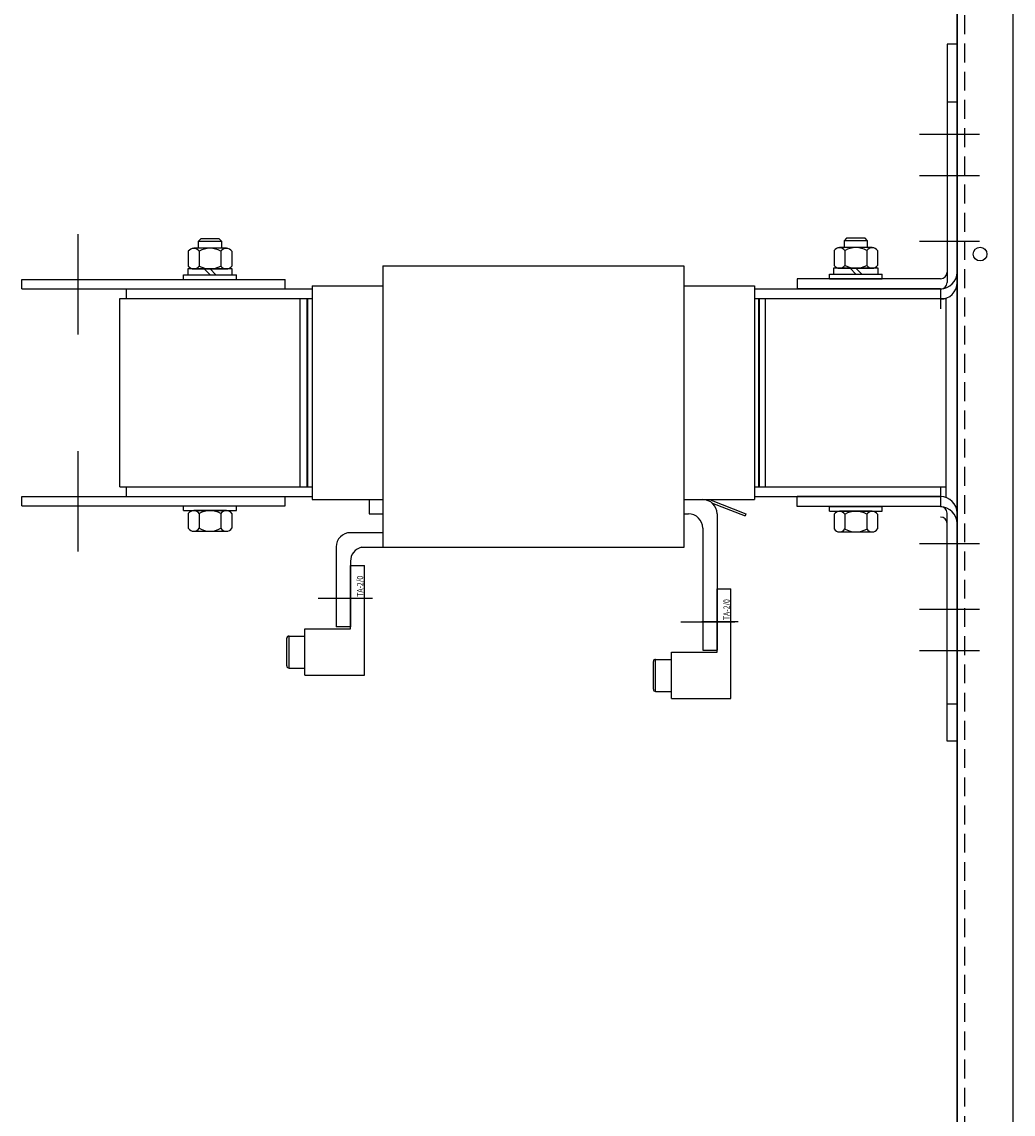
# Model space of a CAD drawing. Units: inches. Extents: x 7 to 122, y -27 to 66.
# Drawn here: x 107 to 120, y 9 to 23 of the extents above; entities that cross this region are included whole.
import ezdxf

# ---------------------------------------------------------------- set-up
doc = ezdxf.new("R2010")
doc.units = ezdxf.units.IN
doc.header["$MEASUREMENT"] = 0
doc.linetypes.add('HIDDEN', pattern=[0.375, 0.25, -0.125])

msp = doc.modelspace()

# ---------------------------------------------------------------- linework, layer by layer
at = {"color": 7, "linetype": 'HIDDEN'}
msp.add_line((119.165, 52.929), (119.165, 1.332), dxfattribs=at)
at = {"color": 7}
for p, q in [((119.81, 1.332), (119.81, 52.929)), ((119.065, 1.332), (119.065, 34.909)), ((119.065, 33.909), (119.065, 1.782)), ((118.931, 22.92), (118.931, 19.89)), ((119.065, 22.92), (118.931, 22.92)), ((119.065, 22.92), (119.065, 19.89)), ((118.931, 22.152), (118.931, 19.752)), ((119.065, 22.152), (118.931, 22.152)), ((119.065, 22.152), (119.065, 19.752)), ((119.361, 21.72), (118.564, 21.72)), ((119.361, 21.17), (118.564, 21.17)), ((109.017, 20.333), (108.983, 20.298)), ((109.261, 20.333), (109.017, 20.333)), ((109.295, 20.298), (109.261, 20.333)), ((117.597, 20.342), (117.563, 20.307)), ((117.842, 20.342), (117.597, 20.342)), ((117.876, 20.307), (117.842, 20.342)), ((109.356, 20.208), (108.923, 20.208)), ((108.983, 20.298), (108.983, 20.208)), ((109.295, 20.298), (108.983, 20.298)), ((109.295, 20.208), (109.295, 20.298)), ((117.431, 20.178), (117.431, 19.982)), ((117.936, 20.217), (117.503, 20.217)), ((117.876, 20.307), (117.563, 20.307)), ((117.563, 20.307), (117.563, 20.217)), ((117.575, 20.178), (117.575, 19.982)), ((117.864, 20.178), (117.864, 19.982)), ((117.876, 20.217), (117.876, 20.307)), ((118.008, 20.178), (118.008, 19.982)), ((119.361, 20.3), (118.564, 20.3)), ((108.85, 20.169), (108.85, 19.973)), ((108.995, 20.169), (108.995, 19.973)), ((109.283, 20.169), (109.283, 19.973)), ((109.428, 20.169), (109.428, 19.973)), ((109.435, 19.935), (108.844, 19.935)), ((108.844, 19.935), (108.844, 19.857)), ((108.923, 19.935), (109.356, 19.935)), ((109.139, 19.857), (109.061, 19.935)), ((109.217, 19.857), (109.139, 19.935)), ((109.435, 19.857), (109.435, 19.935)), ((111.435, 19.974), (115.435, 19.974)), ((111.435, 19.974), (111.435, 16.235)), ((115.435, 19.974), (115.435, 16.235)), ((117.424, 19.944), (117.424, 19.866)), ((118.015, 19.944), (117.424, 19.944)), ((117.503, 19.944), (117.936, 19.944)), ((117.72, 19.866), (117.642, 19.944)), ((117.798, 19.866), (117.72, 19.944)), ((118.015, 19.866), (118.015, 19.944)), ((106.639, 19.795), (110.139, 19.795)), ((106.639, 19.67), (106.639, 19.795)), ((108.789, 19.857), (109.489, 19.857)), ((108.789, 19.795), (108.789, 19.857)), ((108.789, 19.795), (109.489, 19.795)), ((108.844, 19.857), (109.435, 19.857)), ((109.489, 19.795), (109.489, 19.857)), ((110.139, 19.67), (110.139, 19.795)), ((118.845, 19.804), (116.94, 19.804)), ((116.94, 19.804), (116.94, 19.67)), ((117.37, 19.866), (118.07, 19.866)), ((117.37, 19.804), (117.37, 19.866)), ((117.37, 19.804), (118.07, 19.804)), ((117.424, 19.866), (118.015, 19.866)), ((118.07, 19.804), (118.07, 19.866)), ((106.639, 19.67), (110.139, 19.67)), ((108.025, 19.67), (110.495, 19.67)), ((108.025, 19.67), (108.025, 19.54)), ((110.495, 19.71), (110.495, 16.87)), ((110.495, 19.71), (111.435, 19.71)), ((115.435, 19.71), (116.375, 19.71)), ((116.375, 19.71), (116.375, 16.87)), ((116.375, 19.67), (118.845, 19.67)), ((118.845, 19.67), (116.94, 19.67)), ((118.845, 19.67), (118.845, 19.54)), ((107.939, 19.54), (110.429, 19.54)), ((107.939, 17.04), (107.939, 19.54)), ((108.025, 19.54), (110.495, 19.54)), ((110.339, 17.04), (110.339, 19.54)), ((110.429, 17.04), (110.429, 19.54)), ((110.435, 19.54), (110.435, 17.04)), ((116.375, 19.54), (118.845, 19.54)), ((116.43, 19.54), (118.92, 19.54)), ((116.43, 17.04), (116.43, 19.54)), ((116.435, 19.54), (116.435, 17.04)), ((116.52, 17.04), (116.52, 19.54)), ((118.845, 19.532), (118.845, 19.402)), ((118.92, 17.04), (118.92, 19.54)), ((118.92, 16.902), (118.92, 19.402)), ((107.939, 17.04), (110.429, 17.04)), ((108.025, 17.04), (110.495, 17.04)), ((108.025, 17.04), (108.025, 16.91)), ((116.375, 17.04), (118.845, 17.04)), ((116.43, 17.04), (118.92, 17.04)), ((118.845, 17.04), (118.845, 16.91)), ((106.639, 16.91), (110.139, 16.91)), ((106.639, 16.785), (106.639, 16.91)), ((108.025, 16.91), (110.495, 16.91)), ((110.139, 16.785), (110.139, 16.91)), ((110.495, 16.87), (111.435, 16.87)), ((111.255, 16.87), (111.435, 16.87)), ((111.255, 16.87), (111.255, 16.68)), ((115.435, 16.87), (116.375, 16.87)), ((115.435, 16.87), (115.685, 16.87)), ((115.774, 16.87), (116.259, 16.681)), ((116.375, 16.91), (118.845, 16.91)), ((118.845, 16.91), (116.94, 16.91)), ((116.94, 16.776), (116.94, 16.91)), ((118.845, 16.902), (118.845, 16.772)), ((106.639, 16.785), (110.139, 16.785)), ((108.789, 16.785), (109.489, 16.785)), ((108.789, 16.723), (108.789, 16.785)), ((108.789, 16.723), (109.489, 16.723)), ((109.356, 16.723), (108.923, 16.723)), ((109.489, 16.723), (109.489, 16.785)), ((115.801, 16.827), (116.248, 16.653)), ((118.845, 16.776), (116.94, 16.776)), ((117.37, 16.776), (118.07, 16.776)), ((117.37, 16.714), (117.37, 16.776)), ((117.37, 16.714), (118.07, 16.714)), ((117.936, 16.714), (117.503, 16.714)), ((118.07, 16.714), (118.07, 16.776)), ((108.85, 16.684), (108.85, 16.488)), ((108.995, 16.684), (108.995, 16.488)), ((109.283, 16.684), (109.283, 16.488)), ((109.428, 16.684), (109.428, 16.488)), ((111.255, 16.68), (111.435, 16.68)), ((115.435, 16.68), (115.495, 16.68)), ((115.875, 16.68), (115.875, 14.87)), ((116.259, 16.681), (116.248, 16.653)), ((117.431, 16.675), (117.431, 16.479)), ((117.575, 16.675), (117.575, 16.479)), ((117.864, 16.675), (117.864, 16.479)), ((118.008, 16.675), (118.008, 16.479)), ((118.931, 13.66), (118.931, 16.69)), ((118.931, 14.152), (118.931, 16.552)), ((119.065, 13.66), (119.065, 16.69)), ((119.065, 13.66), (119.065, 16.69)), ((119.065, 14.152), (119.065, 16.552)), ((108.923, 16.45), (109.356, 16.45)), ((111.435, 16.43), (111.005, 16.43)), ((115.685, 16.49), (115.685, 14.87)), ((117.503, 16.441), (117.936, 16.441)), ((119.361, 16.28), (118.564, 16.28)), ((110.815, 16.24), (110.815, 15.18)), ((115.435, 16.235), (111.152, 16.235)), ((111.005, 16.05), (111.005, 15.18)), ((111.005, 15.993), (111.19, 15.993)), ((111.005, 15.153), (111.005, 15.993)), ((111.19, 14.535), (111.19, 15.993)), ((115.875, 15.683), (116.06, 15.683)), ((115.875, 14.843), (115.875, 15.683)), ((116.06, 14.225), (116.06, 15.683)), ((111.296, 15.555), (110.575, 15.555)), ((111.285, 15.555), (110.805, 15.555)), ((119.361, 15.41), (118.564, 15.41)), ((115.393, 15.245), (116.114, 15.245)), ((116.155, 15.245), (115.675, 15.245)), ((110.401, 14.535), (110.401, 15.153)), ((110.401, 15.153), (111.005, 15.153)), ((111.005, 15.18), (110.815, 15.18)), ((110.159, 14.66), (110.159, 15.027)), ((110.189, 14.63), (110.189, 15.057)), ((110.189, 15.057), (110.401, 15.057)), ((115.271, 14.225), (115.271, 14.843)), ((115.271, 14.843), (115.875, 14.843)), ((115.685, 14.87), (115.875, 14.87)), ((119.361, 14.86), (118.564, 14.86)), ((115.029, 14.35), (115.029, 14.717)), ((115.059, 14.32), (115.059, 14.747)), ((115.059, 14.747), (115.271, 14.747)), ((110.189, 14.63), (110.401, 14.63)), ((110.401, 14.535), (111.19, 14.535)), ((115.059, 14.32), (115.271, 14.32)), ((115.271, 14.225), (116.06, 14.225)), ((119.065, 14.152), (118.931, 14.152)), ((119.065, 13.66), (118.931, 13.66))]:
    msp.add_line(p, q, dxfattribs=at)
at = {"color": 7, "linetype": 'Continuous'}
for p, q in [((107.389, 19.065), (107.389, 20.397)), ((107.389, 16.18), (107.389, 17.512))]:
    msp.add_line(p, q, dxfattribs=at)
at = {"color": 7}
msp.add_circle((119.37, 20.132), 0.091, dxfattribs=at)
msp.add_circle((119.37, 20.132), 0.091, dxfattribs=at)
msp.add_circle((119.37, 20.132), 0.091, dxfattribs=at)
msp.add_circle((119.37, 20.132), 0.091, dxfattribs=at)
for centre, radius, start, end in [((108.923, 20.121), 0.0867, 33.6264, 146.3736), ((109.139, 19.919), 0.289, 60, 120), ((109.356, 20.121), 0.0867, 33.6264, 146.3736), ((117.503, 20.13), 0.0867, 33.6264, 146.3736), ((117.72, 19.928), 0.289, 60, 120), ((117.936, 20.13), 0.0867, 33.6264, 146.3736), ((108.923, 20.021), 0.0867, 213.6264, 326.3736), ((109.139, 20.223), 0.289, 240, 300), ((109.356, 20.021), 0.0867, 213.6264, 326.3736), ((117.503, 20.03), 0.0867, 213.6264, 326.3736), ((117.72, 20.232), 0.289, 240, 300), ((117.936, 20.03), 0.0867, 213.6264, 326.3736), ((118.845, 19.89), 0.22, 270, 0), ((118.845, 19.89), 0.086, 270, 0), ((118.845, 19.752), 0.22, 270, 0), ((118.845, 19.752), 0.086, 270, 0), ((115.685, 16.68), 0.19, 0, 90), ((118.845, 16.69), 0.22, 0, 90), ((108.923, 16.636), 0.0867, 33.6264, 146.3736), ((109.139, 16.434), 0.289, 60, 120), ((109.356, 16.636), 0.0867, 33.6264, 146.3736), ((117.503, 16.627), 0.0867, 33.6264, 146.3736), ((117.72, 16.425), 0.289, 60, 120), ((117.936, 16.627), 0.0867, 33.6264, 146.3736), ((118.845, 16.69), 0.086, 0, 90), ((118.845, 16.69), 0.086, 0, 90), ((118.845, 16.552), 0.22, 0, 90), ((115.495, 16.49), 0.19, 0, 90), ((118.845, 16.552), 0.086, 0, 90), ((108.923, 16.536), 0.0867, 213.6264, 326.3736), ((109.139, 16.738), 0.289, 240, 300), ((109.356, 16.536), 0.0867, 213.6264, 326.3736), ((111.005, 16.24), 0.19, 90, 180), ((117.503, 16.527), 0.0867, 213.6264, 326.3736), ((117.72, 16.729), 0.289, 240, 300), ((117.936, 16.527), 0.0867, 213.6264, 326.3736), ((111.195, 16.05), 0.19, 102.8386, 180), ((110.189, 15.027), 0.03, 90, 180), ((110.189, 14.66), 0.03, 180, 270), ((115.059, 14.717), 0.03, 90, 180), ((115.059, 14.35), 0.03, 180, 270)]:
    msp.add_arc(centre, radius, start, end, dxfattribs=at)

# ---------------------------------------------------------------- texts
at = {"color": 7, "width": 0.8}
for p in [(111.174, 15.579), (116.044, 15.269)]:
    msp.add_text('TA-2/0', height=0.0833, rotation=90, dxfattribs=at).set_placement(p)

doc.saveas('drawing.dxf')
